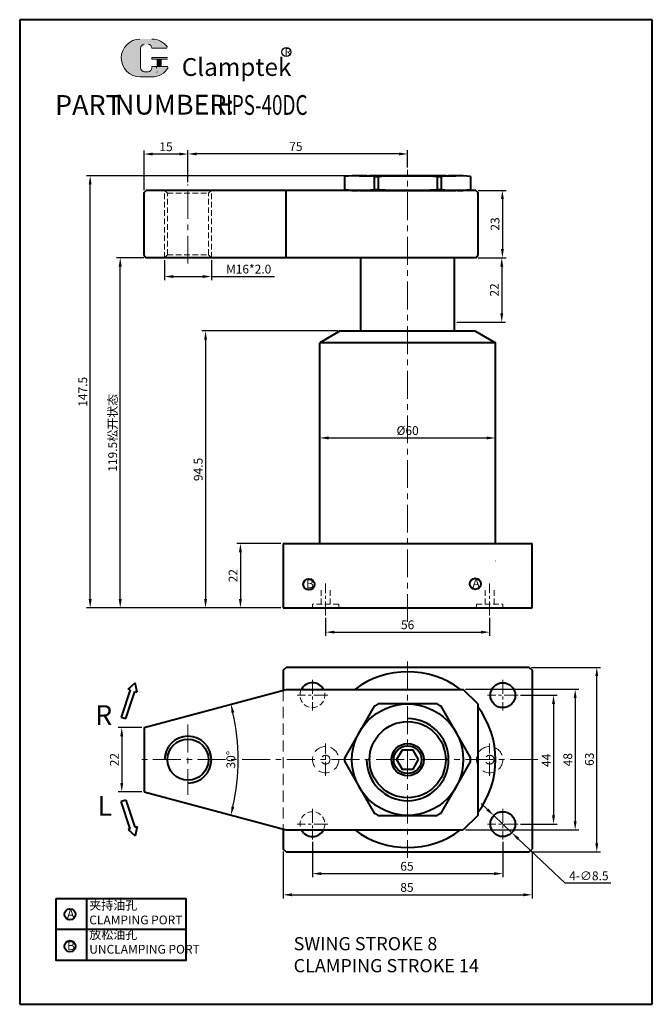
# Model space of a CAD drawing. Units: millimetres. Extents: x -1526 to -657, y -1682 to -867.
# Drawn here: x -1197 to -981, y -1682 to -1346 of the extents above; entities that cross this region are included whole.
import ezdxf

# ---------------------------------------------------------------- set-up
doc = ezdxf.new("R2010")
doc.units = ezdxf.units.MM
doc.header["$LTSCALE"] = 0.3
doc.linetypes.add('CENTER', pattern=[50.8, 31.75, -6.35, 6.35, -6.35])
doc.linetypes.add('DASHED', pattern=[19.05, 12.7, -6.35])
doc.layers.get('0').update_dxf_attribs({"lineweight": 40})
doc.layers.add('1L', color=7, linetype='Continuous')
doc.layers.add('7L', color=3, linetype='Continuous')
for name, color, linetype, lineweight in [('5L', 1, 'Continuous', 13), ('图层1', 7, 'Continuous', 40), ('图层3', 1, 'CENTER', 13), ('图层4', 2, 'DASHED', 13), ('外轮廓线', 255, 'Continuous', 40)]:
    doc.layers.add(name, color=color, linetype=linetype, lineweight=lineweight)
doc.styles.add('ROMANS', font='ROMANS', dxfattribs={"width": 0.7})
doc.dimstyles.new('ISO-25', dxfattribs={"dimtxt": 3, "dimasz": 3, "dimexe": 1.25, "dimexo": 0.8, "dimtad": 1, "dimtoh": 1, "dimdsep": 46, "dimtxsty": 'Standard', "dimcen": 0, "dimclrd": 1, "dimclre": 1, "dimclrt": 3, "dimadec": 0, "dimazin": 2, "dimtfac": 1, "dimtmove": 0, "dimatfit": 3, "dimfxl": 0, "dimarcsym": 0})
doc.dimstyles.new('ISO-25$2', dxfattribs={"dimtxt": 3, "dimasz": 3, "dimexe": 1.25, "dimexo": 0.8, "dimtad": 1, "dimtih": 1, "dimtoh": 1, "dimdsep": 46, "dimtxsty": 'Standard', "dimcen": 3, "dimadec": 0, "dimazin": 0, "dimtfac": 1, "dimtmove": 0, "dimatfit": 3, "dimfxl": 0, "dimarcsym": 0})

# ---------------------------------------------------------------- blocks, each defined once
blk = doc.blocks.new('*D41')
at = {"layer": 'Defpoints', "color": 0}
for p in [(-1106.12, -1574.96), (-1154.65, -1587.96), (-1122.79, -1605.34), (-1154.65, -1609.96), (-1106.12, -1622.96)]:
    blk.add_point(p, dxfattribs=at)
at = {"layer": '图层1', "color": 1, "lineweight": -2}
blk.add_arc((-1195.72, -1598.96), 73.21, 347.3522, 12.6478, dxfattribs=at)
at = {"layer": '图层1', "color": 1}
for points in [[(-1124.77, -1583.05), (-1123.8, -1582.81), (-1125, -1580.02)], [(-1123.8, -1615.11), (-1124.77, -1614.87), (-1125, -1617.91)]]:
    blk.add_solid(points, dxfattribs=at)
at = {"layer": '图层1', "color": 3, "insert": (-1124.63, -1598.96), "char_height": 3, "attachment_point": 5, "rotation": 90}
blk.add_mtext('30°', dxfattribs=at)
blk = doc.blocks.new('*D40')
at = {"layer": 'Defpoints', "color": 0}
for p in [(-1154.65, -1587.96), (-1162.26, -1609.96), (-1154.65, -1609.96)]:
    blk.add_point(p, dxfattribs=at)
at = {"layer": '图层1', "color": 1, "lineweight": -2}
for p, q in [((-1155.45, -1587.96), (-1163.51, -1587.96)), ((-1162.26, -1590.96), (-1162.26, -1606.96)), ((-1155.45, -1609.96), (-1163.51, -1609.96))]:
    blk.add_line(p, q, dxfattribs=at)
at = {"layer": '图层1', "color": 1}
for points in [[(-1162.76, -1590.96), (-1161.76, -1590.96), (-1162.26, -1587.96)], [(-1162.76, -1606.96), (-1161.76, -1606.96), (-1162.26, -1609.96)]]:
    blk.add_solid(points, dxfattribs=at)
at = {"layer": '图层1', "color": 3, "insert": (-1164.38, -1598.96), "char_height": 3, "attachment_point": 5, "rotation": 90}
blk.add_mtext('22', dxfattribs=at)
blk = doc.blocks.new('*D39')
at = {"layer": 'Defpoints', "color": 0}
for p in [(-1045.65, -1574.96), (-1045.65, -1622.96), (-1007.45, -1622.96)]:
    blk.add_point(p, dxfattribs=at)
at = {"layer": '图层1', "color": 1, "lineweight": -2}
for p, q in [((-1044.85, -1574.96), (-1006.2, -1574.96)), ((-1007.45, -1577.96), (-1007.45, -1619.96)), ((-1044.85, -1622.96), (-1006.2, -1622.96))]:
    blk.add_line(p, q, dxfattribs=at)
at = {"layer": '图层1', "color": 1}
for points in [[(-1007.95, -1577.96), (-1006.95, -1577.96), (-1007.45, -1574.96)], [(-1007.95, -1619.96), (-1006.95, -1619.96), (-1007.45, -1622.96)]]:
    blk.add_solid(points, dxfattribs=at)
at = {"layer": '图层1', "color": 3, "insert": (-1009.58, -1598.96), "char_height": 3, "attachment_point": 5, "rotation": 90}
blk.add_mtext('48', dxfattribs=at)
blk = doc.blocks.new('*D38')
at = {"layer": 'Defpoints', "color": 0}
for p in [(-1094.65, -1490.95), (-1034.65, -1489.18), (-1034.65, -1490.95)]:
    blk.add_point(p, dxfattribs=at)
at = {"layer": '图层1', "color": 1, "lineweight": -2}
for p, q in [((-1094.65, -1490.15), (-1094.65, -1487.93)), ((-1034.65, -1490.15), (-1034.65, -1487.93)), ((-1091.65, -1489.18), (-1037.65, -1489.18))]:
    blk.add_line(p, q, dxfattribs=at)
at = {"layer": '图层1', "color": 1}
for points in [[(-1091.65, -1488.68), (-1091.65, -1489.68), (-1094.65, -1489.18)], [(-1037.65, -1488.68), (-1037.65, -1489.68), (-1034.65, -1489.18)]]:
    blk.add_solid(points, dxfattribs=at)
at = {"layer": '图层1', "color": 3, "insert": (-1064.65, -1487.05), "char_height": 3, "attachment_point": 5}
blk.add_mtext('%%c60', dxfattribs=at)
blk = doc.blocks.new('*D36')
at = {"layer": 'Defpoints', "color": 0}
for p in [(-1107.15, -1525.18), (-1121.74, -1547.18), (-1107.15, -1547.18)]:
    blk.add_point(p, dxfattribs=at)
at = {"layer": '图层1', "color": 1, "lineweight": -2}
for p, q in [((-1107.95, -1525.18), (-1122.99, -1525.18)), ((-1121.74, -1528.18), (-1121.74, -1544.18)), ((-1107.95, -1547.18), (-1122.99, -1547.18))]:
    blk.add_line(p, q, dxfattribs=at)
at = {"layer": '图层1', "color": 1}
for points in [[(-1122.24, -1528.18), (-1121.24, -1528.18), (-1121.74, -1525.18)], [(-1122.24, -1544.18), (-1121.24, -1544.18), (-1121.74, -1547.18)]]:
    blk.add_solid(points, dxfattribs=at)
at = {"layer": '图层1', "color": 3, "insert": (-1123.86, -1536.18), "char_height": 3, "attachment_point": 5, "rotation": 90}
blk.add_mtext('22', dxfattribs=at)
blk = doc.blocks.new('*D35')
at = {"layer": 'Defpoints', "color": 0}
for p in [(-1087.65, -1452.68), (-1133.64, -1547.18), (-1107.15, -1547.18)]:
    blk.add_point(p, dxfattribs=at)
at = {"layer": '图层1', "color": 1, "lineweight": -2}
for p, q in [((-1088.45, -1452.68), (-1134.89, -1452.68)), ((-1133.64, -1455.68), (-1133.64, -1544.18)), ((-1107.95, -1547.18), (-1134.89, -1547.18))]:
    blk.add_line(p, q, dxfattribs=at)
at = {"layer": '图层1', "color": 1}
for points in [[(-1134.14, -1455.68), (-1133.14, -1455.68), (-1133.64, -1452.68)], [(-1134.14, -1544.18), (-1133.14, -1544.18), (-1133.64, -1547.18)]]:
    blk.add_solid(points, dxfattribs=at)
at = {"layer": '图层1', "color": 3, "insert": (-1135.76, -1499.93), "char_height": 3, "attachment_point": 5, "rotation": 90}
blk.add_mtext('94.5', dxfattribs=at)
blk = doc.blocks.new('*D34')
at = {"layer": 'Defpoints', "color": 0}
for p in [(-1041.4, -1404.68), (-1041.4, -1427.68), (-1032.29, -1427.68)]:
    blk.add_point(p, dxfattribs=at)
at = {"layer": '图层1', "color": 1, "lineweight": -2}
for p, q in [((-1040.6, -1404.68), (-1031.04, -1404.68)), ((-1032.29, -1407.68), (-1032.29, -1424.68)), ((-1040.6, -1427.68), (-1031.04, -1427.68))]:
    blk.add_line(p, q, dxfattribs=at)
at = {"layer": '图层1', "color": 1}
for points in [[(-1032.79, -1407.68), (-1031.79, -1407.68), (-1032.29, -1404.68)], [(-1032.79, -1424.68), (-1031.79, -1424.68), (-1032.29, -1427.68)]]:
    blk.add_solid(points, dxfattribs=at)
at = {"layer": '图层1', "color": 3, "insert": (-1034.42, -1416.18), "char_height": 3, "attachment_point": 5, "rotation": 90}
blk.add_mtext('23', dxfattribs=at)
blk = doc.blocks.new('*D33')
at = {"layer": 'Defpoints', "color": 0}
for p in [(-1035.24, -1618.04), (-1029.07, -1623.89)]:
    blk.add_point(p, dxfattribs=at)
at = {"layer": '图层1', "color": 1, "lineweight": -2}
for p, q in [((-1037.41, -1615.97), (-1039.59, -1613.91)), ((-1035.24, -1618.04), (-1029.07, -1623.89)), ((-1010.9, -1641.12), (-1026.89, -1625.95)), ((-995.28, -1641.12), (-1010.9, -1641.12))]:
    blk.add_line(p, q, dxfattribs=at)
at = {"layer": '图层1', "color": 1}
for points in [[(-1037.07, -1615.61), (-1037.76, -1616.34), (-1035.24, -1618.04)], [(-1026.55, -1625.59), (-1027.24, -1626.32), (-1029.07, -1623.89)]]:
    blk.add_solid(points, dxfattribs=at)
at = {"layer": '图层1', "color": 3, "insert": (-1002.78, -1639), "char_height": 3, "attachment_point": 5}
blk.add_mtext('4-∅8.5', dxfattribs=at)
blk = doc.blocks.new('*D32')
at = {"layer": 'Defpoints', "color": 0}
for p in [(-1147.65, -1427.68), (-1131.65, -1427.68), (-1131.65, -1434.09)]:
    blk.add_point(p, dxfattribs=at)
at = {"layer": '图层1', "color": 1, "lineweight": -2}
for p, q in [((-1147.65, -1428.48), (-1147.65, -1435.34)), ((-1131.65, -1428.48), (-1131.65, -1435.34)), ((-1144.65, -1434.09), (-1134.65, -1434.09)), ((-1131.65, -1434.09), (-1110.05, -1434.09))]:
    blk.add_line(p, q, dxfattribs=at)
at = {"layer": '图层1', "color": 1}
for points in [[(-1144.65, -1433.59), (-1144.65, -1434.59), (-1147.65, -1434.09)], [(-1134.65, -1433.59), (-1134.65, -1434.59), (-1131.65, -1434.09)]]:
    blk.add_solid(points, dxfattribs=at)
at = {"layer": '图层1', "color": 3, "insert": (-1118.93, -1431.96), "char_height": 3, "attachment_point": 5}
blk.add_mtext('M16*2.0', dxfattribs=at)
blk = doc.blocks.new('*D31')
at = {"layer": 'Defpoints', "color": 0}
for p in [(-1154.65, -1392.3), (-1139.65, -1402.68), (-1154.65, -1405.43)]:
    blk.add_point(p, dxfattribs=at)
at = {"layer": '图层1', "color": 1, "lineweight": -2}
for p, q in [((-1154.65, -1404.63), (-1154.65, -1391.05)), ((-1142.65, -1392.3), (-1151.65, -1392.3)), ((-1139.65, -1401.88), (-1139.65, -1391.05))]:
    blk.add_line(p, q, dxfattribs=at)
at = {"layer": '图层1', "color": 1}
for points in [[(-1151.65, -1391.8), (-1151.65, -1392.8), (-1154.65, -1392.3)], [(-1142.65, -1391.8), (-1142.65, -1392.8), (-1139.65, -1392.3)]]:
    blk.add_solid(points, dxfattribs=at)
at = {"layer": '图层1', "color": 3, "insert": (-1147.15, -1390.18), "char_height": 3, "attachment_point": 5}
blk.add_mtext('15', dxfattribs=at)
blk = doc.blocks.new('*D30')
at = {"layer": 'Defpoints', "color": 0}
for p in [(-1139.65, -1392.26), (-1064.65, -1397.68), (-1139.65, -1402.68)]:
    blk.add_point(p, dxfattribs=at)
at = {"layer": '图层1', "color": 1, "lineweight": -2}
for p, q in [((-1139.65, -1401.88), (-1139.65, -1391.01)), ((-1064.65, -1396.88), (-1064.65, -1391.01)), ((-1067.65, -1392.26), (-1136.65, -1392.26))]:
    blk.add_line(p, q, dxfattribs=at)
at = {"layer": '图层1', "color": 1}
for points in [[(-1136.65, -1391.76), (-1136.65, -1392.76), (-1139.65, -1392.26)], [(-1067.65, -1391.76), (-1067.65, -1392.76), (-1064.65, -1392.26)]]:
    blk.add_solid(points, dxfattribs=at)
at = {"layer": '图层1', "color": 3, "insert": (-1102.81, -1390.14), "char_height": 3, "attachment_point": 5}
blk.add_mtext('75', dxfattribs=at)
blk = doc.blocks.new('*D29')
at = {"layer": 'Defpoints', "color": 0}
for p in [(-1173.04, -1399.68), (-1081.11, -1399.68), (-1107.15, -1547.18)]:
    blk.add_point(p, dxfattribs=at)
at = {"layer": '图层1', "color": 1, "lineweight": -2}
for p, q in [((-1081.91, -1399.68), (-1174.29, -1399.68)), ((-1173.04, -1544.18), (-1173.04, -1402.68)), ((-1107.95, -1547.18), (-1174.29, -1547.18))]:
    blk.add_line(p, q, dxfattribs=at)
at = {"layer": '图层1', "color": 1}
for points in [[(-1173.54, -1402.68), (-1172.54, -1402.68), (-1173.04, -1399.68)], [(-1173.54, -1544.18), (-1172.54, -1544.18), (-1173.04, -1547.18)]]:
    blk.add_solid(points, dxfattribs=at)
at = {"layer": '图层1', "color": 3, "insert": (-1175.17, -1473.43), "char_height": 3, "attachment_point": 5, "rotation": 90}
blk.add_mtext('147.5', dxfattribs=at)
blk = doc.blocks.new('*D28')
at = {"layer": 'Defpoints', "color": 0}
for p in [(-1162.78, -1427.68), (-1153.9, -1427.68), (-1107.15, -1547.18)]:
    blk.add_point(p, dxfattribs=at)
at = {"layer": '图层1', "color": 1, "lineweight": -2}
for p, q in [((-1154.7, -1427.68), (-1164.03, -1427.68)), ((-1162.78, -1544.18), (-1162.78, -1430.68)), ((-1107.95, -1547.18), (-1164.03, -1547.18))]:
    blk.add_line(p, q, dxfattribs=at)
at = {"layer": '图层1', "color": 1}
for points in [[(-1163.28, -1430.68), (-1162.28, -1430.68), (-1162.78, -1427.68)], [(-1163.28, -1544.18), (-1162.28, -1544.18), (-1162.78, -1547.18)]]:
    blk.add_solid(points, dxfattribs=at)
at = {"layer": '图层1', "color": 3, "insert": (-1165.37, -1487.43), "char_height": 3, "attachment_point": 5, "rotation": 90}
blk.add_mtext('119.5{\\fSimSun|b0|i0|c134|p54;松开状态}', dxfattribs=at)
blk = doc.blocks.new('*D27')
at = {"layer": 'Defpoints', "color": 0}
for p in [(-1041.4, -1427.68), (-1048.65, -1449.68), (-1032.51, -1449.68)]:
    blk.add_point(p, dxfattribs=at)
at = {"layer": '图层1', "color": 1, "lineweight": -2}
for p, q in [((-1040.6, -1427.68), (-1031.26, -1427.68)), ((-1032.51, -1430.68), (-1032.51, -1446.68)), ((-1047.85, -1449.68), (-1031.26, -1449.68))]:
    blk.add_line(p, q, dxfattribs=at)
at = {"layer": '图层1', "color": 1}
for points in [[(-1033.01, -1430.68), (-1032.01, -1430.68), (-1032.51, -1427.68)], [(-1033.01, -1446.68), (-1032.01, -1446.68), (-1032.51, -1449.68)]]:
    blk.add_solid(points, dxfattribs=at)
at = {"layer": '图层1', "color": 3, "insert": (-1034.64, -1438.68), "char_height": 3, "attachment_point": 5, "rotation": 90}
blk.add_mtext('22', dxfattribs=at)
blk = doc.blocks.new('*D26')
at = {"layer": 'Defpoints', "color": 0}
for p in [(-1026.9, -1576.96), (-1026.9, -1620.96), (-1014.83, -1620.96)]:
    blk.add_point(p, dxfattribs=at)
at = {"layer": '图层1', "color": 1, "lineweight": -2}
for p, q in [((-1026.1, -1576.96), (-1013.58, -1576.96)), ((-1014.83, -1579.96), (-1014.83, -1617.96)), ((-1026.1, -1620.96), (-1013.58, -1620.96))]:
    blk.add_line(p, q, dxfattribs=at)
at = {"layer": '图层1', "color": 1}
for points in [[(-1015.33, -1579.96), (-1014.33, -1579.96), (-1014.83, -1576.96)], [(-1015.33, -1617.96), (-1014.33, -1617.96), (-1014.83, -1620.96)]]:
    blk.add_solid(points, dxfattribs=at)
at = {"layer": '图层1', "color": 3, "insert": (-1016.95, -1599.18), "char_height": 3, "attachment_point": 5, "rotation": 90}
blk.add_mtext('44', dxfattribs=at)
blk = doc.blocks.new('*D23')
at = {"layer": 'Defpoints', "color": 0}
for p in [(-1023.15, -1567.46), (-1000.07, -1567.46), (-1023.15, -1630.46)]:
    blk.add_point(p, dxfattribs=at)
at = {"layer": '图层1', "color": 1, "lineweight": -2}
for p, q in [((-1022.35, -1567.46), (-998.82, -1567.46)), ((-1000.07, -1627.46), (-1000.07, -1570.46)), ((-1022.35, -1630.46), (-998.82, -1630.46))]:
    blk.add_line(p, q, dxfattribs=at)
at = {"layer": '图层1', "color": 1}
for points in [[(-1000.57, -1570.46), (-999.57, -1570.46), (-1000.07, -1567.46)], [(-1000.57, -1627.46), (-999.57, -1627.46), (-1000.07, -1630.46)]]:
    blk.add_solid(points, dxfattribs=at)
at = {"layer": '图层1', "color": 3, "insert": (-1002.19, -1598.84), "char_height": 3, "attachment_point": 5, "rotation": 90}
blk.add_mtext('63', dxfattribs=at)
blk = doc.blocks.new('*D25')
at = {"layer": 'Defpoints', "color": 0}
for p in [(-1097.15, -1626.21), (-1032.15, -1626.21), (-1032.15, -1637.86)]:
    blk.add_point(p, dxfattribs=at)
at = {"layer": '图层1', "color": 1, "lineweight": -2}
for p, q in [((-1097.15, -1627.01), (-1097.15, -1639.11)), ((-1032.15, -1627.01), (-1032.15, -1639.11)), ((-1094.15, -1637.86), (-1035.15, -1637.86))]:
    blk.add_line(p, q, dxfattribs=at)
at = {"layer": '图层1', "color": 1}
for points in [[(-1094.15, -1637.36), (-1094.15, -1638.36), (-1097.15, -1637.86)], [(-1035.15, -1637.36), (-1035.15, -1638.36), (-1032.15, -1637.86)]]:
    blk.add_solid(points, dxfattribs=at)
at = {"layer": '图层1', "color": 3, "insert": (-1064.87, -1635.74), "char_height": 3, "attachment_point": 5}
blk.add_mtext('65', dxfattribs=at)
blk = doc.blocks.new('*D24')
at = {"layer": 'Defpoints', "color": 0}
for p in [(-1107.15, -1629.46), (-1022.15, -1629.46), (-1022.15, -1645.08)]:
    blk.add_point(p, dxfattribs=at)
at = {"layer": '图层1', "color": 1, "lineweight": -2}
for p, q in [((-1107.15, -1630.26), (-1107.15, -1646.33)), ((-1022.15, -1630.26), (-1022.15, -1646.33)), ((-1104.15, -1645.08), (-1025.15, -1645.08))]:
    blk.add_line(p, q, dxfattribs=at)
at = {"layer": '图层1', "color": 1}
for points in [[(-1104.15, -1644.58), (-1104.15, -1645.58), (-1107.15, -1645.08)], [(-1025.15, -1644.58), (-1025.15, -1645.58), (-1022.15, -1645.08)]]:
    blk.add_solid(points, dxfattribs=at)
at = {"layer": '图层1', "color": 3, "insert": (-1064.88, -1642.95), "char_height": 3, "attachment_point": 5}
blk.add_mtext('85', dxfattribs=at)
blk = doc.blocks.new('*D42')
at = {"layer": 'Defpoints', "color": 0}
for p in [(-1092.65, -1549.77), (-1036.65, -1549.77), (-1036.65, -1555.45)]:
    blk.add_point(p, dxfattribs=at)
at = {"layer": '图层1', "color": 1, "lineweight": -2}
for p, q in [((-1092.65, -1550.57), (-1092.65, -1556.7)), ((-1036.65, -1550.57), (-1036.65, -1556.7)), ((-1089.65, -1555.45), (-1039.65, -1555.45))]:
    blk.add_line(p, q, dxfattribs=at)
at = {"layer": '图层1', "color": 1}
for points in [[(-1089.65, -1554.95), (-1089.65, -1555.95), (-1092.65, -1555.45)], [(-1039.65, -1554.95), (-1039.65, -1555.95), (-1036.65, -1555.45)]]:
    blk.add_solid(points, dxfattribs=at)
at = {"layer": '图层1', "color": 3, "insert": (-1064.65, -1553.33), "char_height": 3, "attachment_point": 5}
blk.add_mtext('56', dxfattribs=at)

msp = doc.modelspace()

# ---------------------------------------------------------------- hatches: boundary and pattern name
at = {"layer": '5L', "linetype": 'Continuous', "ltscale": 0.5}
h = msp.add_hatch(color=256, dxfattribs=at)
edge = h.paths.add_edge_path()
edge.add_arc((-1154.478, -1356.182), 1.335, 90, 180, ccw=False)
edge.add_line((-1154.478, -1354.847), (-1153.277, -1354.847))
edge.add_arc((-1153.277, -1356.182), 1.335, 0, 90, ccw=False)
edge.add_line((-1151.942, -1356.182), (-1146.832, -1356.182))
edge.add_arc((-1146.832, -1355.959), 0.223, 270, 394.84419)
edge.add_arc((-1151.945, -1359.519), 6.453, 34.84419, 90.7201)
edge.add_line((-1152.026, -1353.066), (-1156.04, -1353.066))
edge.add_arc((-1155.959, -1359.519), 6.453, 90.7201, 270)
edge.add_line((-1155.959, -1365.972), (-1152.239, -1365.972))
edge.add_ellipse((-1152.239, -1359.519), major_axis=(16.912, 0), ratio=0.3815789, start_angle=270, end_angle=270.7201)
edge.add_arc((-1151.945, -1359.519), 6.453, 269.2799, 330.00001)
edge.add_arc((-1146.549, -1362.634), 0.223, 330.00016, 450)
edge.add_line((-1146.549, -1362.412), (-1151.942, -1362.412))
edge.add_line((-1151.942, -1362.412), (-1151.942, -1362.857))
edge.add_arc((-1153.277, -1362.857), 1.335, -90, 0, ccw=False)
edge.add_line((-1153.277, -1364.192), (-1154.478, -1364.192))
edge.add_arc((-1154.478, -1362.857), 1.335, 180, 270, ccw=False)
edge.add_line((-1155.813, -1362.857), (-1155.813, -1356.182))
at = {"layer": '5L', "ltscale": 0.5}
for points in [[(-1146.609, -1359.297), (-1151.942, -1359.297), (-1151.942, -1359.964), (-1146.609, -1359.964)], [(-1146.609, -1359.297), (-1151.942, -1359.297), (-1151.942, -1359.964), (-1146.609, -1359.964)], [(-1148.786, -1359.964), (-1150.121, -1359.964), (-1150.121, -1362.412), (-1148.786, -1362.412)], [(-1148.786, -1359.964), (-1150.121, -1359.964), (-1150.121, -1362.412), (-1148.786, -1362.412)]]:
    msp.add_hatch(color=256, dxfattribs=at).paths.add_polyline_path(points)

# ---------------------------------------------------------------- linework, layer by layer
for p, q in [((-1081.108, -1399.682), (-1048.199, -1399.682)), ((-1083.653, -1404.682), (-1081.553, -1404.682)), ((-1081.108, -1404.682), (-1048.199, -1404.682)), ((-1047.753, -1404.682), (-1045.653, -1404.682))]:
    msp.add_line(p, q)
at = {"color": 6}
for p, q in [((-1159.34, -1575.129), (-1162.408, -1584.445)), ((-1160.833, -1584.964), (-1157.766, -1575.648)), ((-1160.094, -1574.881), (-1157.674, -1572.72)), ((-1159.34, -1575.129), (-1160.094, -1574.881)), ((-1157.766, -1575.648), (-1157.012, -1575.896)), ((-1157.012, -1575.896), (-1157.674, -1572.72)), ((-1162.408, -1584.445), (-1160.833, -1584.964)), ((-1160.833, -1612.731), (-1162.408, -1613.249)), ((-1160.833, -1612.731), (-1157.766, -1622.046)), ((-1159.34, -1622.565), (-1162.408, -1613.249)), ((-1159.34, -1622.565), (-1160.094, -1622.813)), ((-1160.094, -1622.813), (-1157.674, -1624.974)), ((-1157.766, -1622.046), (-1157.012, -1621.798)), ((-1157.012, -1621.798), (-1157.674, -1624.974))]:
    msp.add_line(p, q, dxfattribs=at)
at = {"layer": '5L', "ltscale": 0.5}
for p, q in [((-1155.813, -1356.182), (-1155.813, -1362.857)), ((-1155.813, -1356.182), (-1155.813, -1362.857)), ((-1146.832, -1356.182), (-1151.942, -1356.182)), ((-1146.832, -1356.182), (-1151.942, -1356.182)), ((-1151.942, -1359.297), (-1146.609, -1359.297)), ((-1151.942, -1359.297), (-1146.609, -1359.297)), ((-1146.609, -1359.964), (-1151.942, -1359.964)), ((-1146.609, -1359.964), (-1151.942, -1359.964)), ((-1150.121, -1359.964), (-1150.121, -1362.412)), ((-1150.121, -1359.964), (-1150.121, -1362.412)), ((-1148.786, -1359.964), (-1148.786, -1362.412)), ((-1148.786, -1359.964), (-1148.786, -1362.412)), ((-1153.588, -1364.192), (-1154.478, -1364.192)), ((-1153.588, -1364.192), (-1154.478, -1364.192))]:
    msp.add_line(p, q, dxfattribs=at)
at = {"layer": '5L', "lineweight": 0, "ltscale": 0.5}
for p, q in [((-1155.813, -1362.857), (-1155.813, -1356.182)), ((-1155.813, -1362.857), (-1155.813, -1356.182)), ((-1151.942, -1356.182), (-1146.832, -1356.182)), ((-1151.942, -1356.182), (-1146.832, -1356.182)), ((-1151.942, -1356.182), (-1146.832, -1356.182)), ((-1151.942, -1356.182), (-1146.832, -1356.182)), ((-1151.942, -1359.297), (-1151.942, -1359.964)), ((-1151.942, -1359.297), (-1151.942, -1359.964)), ((-1148.786, -1359.964), (-1150.121, -1359.964)), ((-1150.121, -1359.964), (-1150.121, -1362.412)), ((-1150.121, -1359.964), (-1150.121, -1362.412)), ((-1148.786, -1359.964), (-1150.121, -1359.964)), ((-1148.786, -1362.412), (-1148.786, -1359.964)), ((-1148.786, -1362.412), (-1148.786, -1359.964)), ((-1153.277, -1364.192), (-1154.478, -1364.192)), ((-1153.277, -1364.192), (-1154.478, -1364.192)), ((-1153.277, -1364.192), (-1154.478, -1364.192)), ((-1153.277, -1364.192), (-1154.478, -1364.192))]:
    msp.add_line(p, q, dxfattribs=at)
at = {"layer": '5L', "color": 1, "ltscale": 0.5}
for p, q in [((-1146.549, -1362.412), (-1151.942, -1362.412)), ((-1146.549, -1362.412), (-1151.942, -1362.412)), ((-1150.354, -1362.634), (-1150.354, -1362.968)), ((-1150.354, -1362.634), (-1150.354, -1362.968))]:
    msp.add_line(p, q, dxfattribs=at)
at = {"layer": '5L', "color": 1, "lineweight": 0, "ltscale": 0.5}
for p, q in [((-1146.549, -1362.412), (-1151.942, -1362.412)), ((-1146.549, -1362.412), (-1151.942, -1362.412)), ((-1146.549, -1362.412), (-1151.942, -1362.412)), ((-1146.549, -1362.412), (-1151.942, -1362.412)), ((-1151.942, -1362.412), (-1151.942, -1362.857)), ((-1151.942, -1362.412), (-1151.942, -1362.857)), ((-1151.942, -1362.412), (-1151.942, -1362.857)), ((-1151.942, -1362.412), (-1151.942, -1362.857)), ((-1150.121, -1362.412), (-1148.786, -1362.412)), ((-1150.121, -1362.412), (-1148.786, -1362.412))]:
    msp.add_line(p, q, dxfattribs=at)
at = {"layer": '5L', "ltscale": 0.2}
msp.add_line((-1155.959, -1365.972), (-1151.945, -1365.972), dxfattribs=at)
at = {"layer": '5L', "ltscale": 0.5}
for centre, radius, start, end in [((-1155.959, -1359.519), 6.453, 90.7201, 270), ((-1155.959, -1359.519), 6.453, 90.7201, 270), ((-1151.945, -1359.519), 6.453, 34.84419, 90.7201), ((-1154.478, -1356.182), 1.335, 90, 180), ((-1154.478, -1356.182), 1.335, 90, 180), ((-1154.478, -1362.857), 1.335, 180, 270), ((-1154.478, -1362.857), 1.335, 180, 270)]:
    msp.add_arc(centre, radius, start, end, dxfattribs=at)
at = {"layer": '5L', "lineweight": 0, "ltscale": 0.5}
for centre, radius, start, end in [((-1155.959, -1359.519), 6.453, 90.7201, 270), ((-1155.959, -1359.519), 6.453, 90.7201, 270), ((-1155.959, -1359.519), 6.453, 90.7201, 270), ((-1155.959, -1359.519), 6.453, 90.7201, 270), ((-1154.478, -1356.182), 1.335, 90, 180), ((-1154.478, -1356.182), 1.335, 90, 180), ((-1153.277, -1356.182), 1.335, 0, 90), ((-1153.277, -1356.182), 1.335, 360, 90), ((-1153.277, -1356.182), 1.335, 360, 90), ((-1153.277, -1356.182), 1.335, 0, 90), ((-1154.478, -1362.857), 1.335, 180, 270), ((-1154.478, -1362.857), 1.335, 180, 270), ((-1153.277, -1362.857), 1.335, 270, 0), ((-1153.277, -1362.857), 1.335, 270, 0), ((-1153.277, -1362.857), 1.335, 270, 0), ((-1153.277, -1362.857), 1.335, 270, 0)]:
    msp.add_arc(centre, radius, start, end, dxfattribs=at)
at = {"layer": '5L', "color": 1, "ltscale": 0.5}
for centre, radius, start, end in [((-1151.945, -1359.519), 6.453, 269.2799, 330), ((-1151.945, -1359.519), 6.453, 269.2799, 330), ((-1150.324, -1364.303), 0.111, 330, 90), ((-1150.324, -1364.303), 0.111, 330, 90)]:
    msp.add_arc(centre, radius, start, end, dxfattribs=at)
at = {"layer": '5L', "color": 1, "lineweight": 0, "ltscale": 0.5}
for centre, radius, start, end in [((-1151.945, -1359.519), 6.453, 269.2799, 330.00001), ((-1151.945, -1359.519), 6.453, 269.2799, 330.00001), ((-1150.324, -1364.303), 0.111, 330.00016, 90), ((-1150.324, -1364.303), 0.111, 330.00016, 90), ((-1150.324, -1364.303), 0.111, 330.00016, 90), ((-1150.324, -1364.303), 0.111, 330.00016, 90)]:
    msp.add_arc(centre, radius, start, end, dxfattribs=at)
at = {"layer": '7L', "color": 1}
msp.add_circle((-1106.084, -1357.492), 1.554, dxfattribs=at)
at = {"layer": '图层1'}
for p, q in [((-1197.107, -1346.449), (-1197.107, -1682.449)), ((-981.107, -1346.449), (-1197.107, -1346.449)), ((-981.107, -1682.449), (-981.107, -1346.449)), ((-1086.153, -1399.979), (-1086.153, -1404.682)), ((-1076.077, -1399.977), (-1076.077, -1404.387)), ((-1076.077, -1399.977), (-1074.716, -1399.978)), ((-1075.623, -1399.682), (-1075.623, -1399.682)), ((-1074.716, -1399.978), (-1074.716, -1404.387)), ((-1054.591, -1399.978), (-1053.23, -1399.977)), ((-1054.591, -1399.978), (-1054.591, -1404.387)), ((-1053.23, -1399.977), (-1053.23, -1404.387)), ((-1043.153, -1399.979), (-1043.153, -1404.385)), ((-1076.077, -1404.387), (-1074.716, -1404.387)), ((-1054.591, -1404.387), (-1053.23, -1404.387)), ((-1106.123, -1427.682), (-1106.123, -1404.682)), ((-1076.077, -1404.682), (-1076.077, -1404.682)), ((-1074.716, -1404.682), (-1074.716, -1404.682)), ((-1054.591, -1404.682), (-1054.591, -1404.682)), ((-1053.23, -1404.682), (-1053.23, -1404.682)), ((-1087.653, -1452.682), (-1094.653, -1456.724)), ((-1087.653, -1452.682), (-1041.653, -1452.682)), ((-1041.653, -1452.682), (-1034.653, -1456.724)), ((-1034.653, -1456.724), (-1094.653, -1456.724)), ((-1094.653, -1525.182), (-1094.653, -1456.724)), ((-1034.653, -1525.182), (-1034.653, -1456.724)), ((-1107.153, -1525.182), (-1022.153, -1525.182)), ((-1107.153, -1525.182), (-1107.153, -1547.182)), ((-1022.153, -1547.182), (-1022.153, -1525.182)), ((-1107.153, -1526.932), (-1107.153, -1545.432)), ((-1107.153, -1547.182), (-1022.153, -1547.182)), ((-1107.153, -1568.464), (-1106.153, -1567.464)), ((-1107.153, -1568.464), (-1107.153, -1575.24)), ((-1023.153, -1567.464), (-1106.153, -1567.464)), ((-1023.153, -1567.464), (-1022.153, -1568.464)), ((-1022.153, -1568.464), (-1022.153, -1629.464)), ((-1107.153, -1622.688), (-1107.153, -1629.464)), ((-1106.153, -1630.464), (-1107.153, -1629.464)), ((-1023.153, -1630.464), (-1022.153, -1629.464)), ((-1106.153, -1630.464), (-1023.153, -1630.464)), ((-1197.107, -1682.449), (-981.107, -1682.449))]:
    msp.add_line(p, q, dxfattribs=at)
at = {"layer": '图层1', "color": 6}
for p, q in [((-1174.331, -1646.35), (-1174.331, -1667.512)), ((-1140.362, -1656.931), (-1184.641, -1656.931))]:
    msp.add_line(p, q, dxfattribs=at)
at = {"layer": '图层1'}
for points in [[(-1076.078, -1580.75), (-1086.139, -1598.177)], [(-1054.592, -1579.963), (-1074.715, -1579.963)], [(-1043.168, -1598.177), (-1053.229, -1580.75)], [(-1086.139, -1599.751), (-1076.078, -1617.177)], [(-1053.229, -1617.177), (-1043.168, -1599.751)], [(-1074.715, -1617.964), (-1054.592, -1617.964)]]:
    msp.add_lwpolyline(points, dxfattribs=at)
for points in [[(-1053.683, -1579.963), (-1053.683, -1579.963)], [(-1060.903, -1598.964), (-1062.778, -1595.716), (-1066.528, -1595.716), (-1068.403, -1598.964), (-1066.528, -1602.211), (-1062.778, -1602.211)], [(-1053.683, -1617.964), (-1053.683, -1617.964)]]:
    msp.add_lwpolyline(points, close=True, dxfattribs=at)
at = {"layer": '图层1', "color": 6}
msp.add_lwpolyline([(-1184.641, -1646.35), (-1140.36, -1646.35), (-1140.363, -1667.512), (-1184.641, -1667.512)], close=True, dxfattribs=at)
for centre in [(-1098.359, -1539.15), (-1041.535, -1538.959), (-1179.943, -1651.743), (-1179.943, -1662.628)]:
    msp.add_circle(centre, 1.907, dxfattribs=at)
at = {"layer": '图层1'}
for centre, radius in [((-1032.153, -1576.964), 4.25), ((-1064.653, -1598.964), 19.001), ((-1064.653, -1598.964), 13), ((-1064.653, -1598.964), 5.5), ((-1064.653, -1598.964), 4.75), ((-1032.153, -1620.964), 4.25)]:
    msp.add_circle(centre, radius, dxfattribs=at)
for centre, radius, start, end in [((-1081.108, -1442.682), 43, 83.28062, 96.73819), ((-1064.653, -1571.319), 171.636, 86.63907, 93.36093), ((-1048.199, -1442.682), 43, 83.26181, 96.71938), ((-1081.108, -1361.682), 43, 263.26181, 276.71938), ((-1064.653, -1233.046), 171.636, 266.63907, 273.36093), ((-1048.199, -1361.682), 43, 263.28062, 276.73819), ((-1064.653, -1598.964), 30, 53.1301, 126.8699), ((-1097.153, -1576.964), 4.25, 28.07249, 151.92751), ((-1064.653, -1598.964), 21.5, 117.90207, 122.09793), ((-1064.653, -1598.964), 21.5, 57.90207, 62.09793), ((-1064.653, -1598.964), 30, 323.1301, 36.8699), ((-1064.653, -1598.964), 21.5, 177.90207, 182.09793), ((-1064.653, -1598.964), 21.5, 357.90207, 2.09793), ((-1064.653, -1598.964), 21.5, 237.90207, 242.09793), ((-1064.653, -1598.964), 21.5, 297.90207, 302.09793), ((-1097.153, -1620.964), 4.25, 208.07249, 331.92751), ((-1064.653, -1598.964), 30, 233.1301, 306.8699)]:
    msp.add_arc(centre, radius, start, end, dxfattribs=at)
at = {"layer": '图层1', "color": 6}
for centre, radius, start, end in [((-1064.653, -1598.964), 14, 180, 90), ((-1139.653, -1598.964), 8, 270, 180)]:
    msp.add_arc(centre, radius, start, end, dxfattribs=at)
at = {"layer": '图层3'}
for p, q in [((-1064.653, -1551.975), (-1064.653, -1397.682)), ((-1139.653, -1429.682), (-1139.653, -1402.682)), ((-1034.653, -1531.182), (-1034.653, -1531.144)), ((-1064.653, -1565.464), (-1064.653, -1632.464)), ((-1139.653, -1586.964), (-1139.653, -1610.964)), ((-1020.153, -1598.964), (-1156.653, -1598.964))]:
    msp.add_line(p, q, dxfattribs=at)
at = {"layer": '图层3', "ltscale": 0.5}
for p, q in [((-1092.653, -1549.775), (-1092.653, -1538.846)), ((-1036.653, -1549.775), (-1036.653, -1538.846)), ((-1097.153, -1571.714), (-1097.153, -1582.214)), ((-1032.153, -1571.714), (-1032.153, -1582.214)), ((-1091.903, -1576.964), (-1102.403, -1576.964)), ((-1026.903, -1576.964), (-1037.403, -1576.964)), ((-1092.653, -1604.428), (-1092.653, -1593.5)), ((-1036.653, -1604.428), (-1036.653, -1593.5)), ((-1097.153, -1615.714), (-1097.153, -1626.214)), ((-1032.153, -1615.714), (-1032.153, -1626.214)), ((-1091.903, -1620.964), (-1102.403, -1620.964)), ((-1026.903, -1620.964), (-1037.403, -1620.964))]:
    msp.add_line(p, q, dxfattribs=at)
at = {"layer": '图层4', "ltscale": 0.5}
for p, q in [((-1147.653, -1404.682), (-1146.653, -1405.682)), ((-1147.653, -1427.682), (-1147.653, -1404.682)), ((-1146.653, -1405.682), (-1132.653, -1405.682)), ((-1146.653, -1426.682), (-1146.653, -1405.682)), ((-1132.653, -1405.682), (-1131.653, -1404.682)), ((-1132.653, -1426.682), (-1132.653, -1405.682)), ((-1131.653, -1427.682), (-1131.653, -1404.682)), ((-1146.653, -1426.682), (-1132.653, -1426.682)), ((-1094.153, -1545.882), (-1094.153, -1540.649)), ((-1091.153, -1545.882), (-1091.153, -1540.649)), ((-1038.153, -1545.882), (-1038.153, -1540.649)), ((-1035.153, -1545.882), (-1035.153, -1540.649)), ((-1088.153, -1545.882), (-1097.153, -1545.882)), ((-1097.153, -1547.182), (-1097.153, -1545.882)), ((-1088.153, -1547.182), (-1088.153, -1545.882)), ((-1041.153, -1547.182), (-1041.153, -1545.882)), ((-1041.153, -1545.882), (-1032.153, -1545.882)), ((-1032.153, -1547.182), (-1032.153, -1545.882))]:
    msp.add_line(p, q, dxfattribs=at)
at = {"layer": '图层4'}
for p, q in [((-1147.653, -1427.682), (-1146.653, -1426.682)), ((-1132.653, -1426.682), (-1131.653, -1427.682)), ((-1107.153, -1575.24), (-1107.153, -1622.688))]:
    msp.add_line(p, q, dxfattribs=at)
for centre, radius in [((-1092.653, -1598.964), 4.5), ((-1036.653, -1598.964), 4.5), ((-1092.653, -1598.964), 1.5), ((-1036.653, -1598.964), 1.5)]:
    msp.add_circle(centre, radius, dxfattribs=at)
at = {"layer": '图层4', "ltscale": 0.5}
for centre, start, end in [((-1097.153, -1576.964), 151.92751, 28.07249), ((-1097.153, -1620.964), 331.92751, 208.07249)]:
    msp.add_arc(centre, 4.25, start, end, dxfattribs=at)
at = {"layer": '外轮廓线'}
for p, q in [((-1051.653, -1399.682), (-1077.653, -1399.682)), ((-1154.653, -1405.432), (-1153.903, -1404.682)), ((-1154.653, -1426.932), (-1154.653, -1405.432)), ((-1041.403, -1404.682), (-1153.903, -1404.682)), ((-1051.653, -1404.682), (-1077.653, -1404.682)), ((-1041.403, -1404.682), (-1040.653, -1405.432)), ((-1040.653, -1405.432), (-1040.653, -1426.932)), ((-1154.653, -1426.932), (-1153.903, -1427.682)), ((-1041.403, -1427.682), (-1153.903, -1427.682)), ((-1080.653, -1452.682), (-1080.653, -1427.682)), ((-1048.653, -1452.682), (-1048.653, -1427.682)), ((-1041.403, -1427.682), (-1040.653, -1426.932)), ((-1154.653, -1587.964), (-1106.123, -1574.964)), ((-1106.123, -1574.964), (-1045.653, -1574.964)), ((-1040.653, -1579.964), (-1045.653, -1574.964)), ((-1040.653, -1579.964), (-1040.653, -1617.964)), ((-1154.653, -1587.964), (-1154.653, -1609.964)), ((-1154.653, -1609.964), (-1106.123, -1622.964)), ((-1040.653, -1617.964), (-1045.653, -1622.964)), ((-1106.123, -1622.964), (-1045.653, -1622.964))]:
    msp.add_line(p, q, dxfattribs=at)
msp.add_circle((-1139.653, -1598.964), 7, dxfattribs=at)

# ---------------------------------------------------------------- texts
at = {"char_height": 6.75, "attachment_point": 1, "style": 'ROMANS'}
for s, insert, width in [('PART', (-1185.05, -1372.175), 20.4795), ('NUMBER:', (-1164.57, -1372.067), 32.6025)]:
    msp.add_mtext(s, dxfattribs=dict(at, insert=insert, width=width))
at = {"color": 6, "char_height": 6.72, "width": 16.62912, "attachment_point": 3, "style": 'ROMANS'}
for s, insert in [('R', (-1165.524, -1580.368)), ('L', (-1165.524, -1611.385))]:
    msp.add_mtext(s, dxfattribs=dict(at, insert=insert))
at = {"layer": '1L', "style": 'ROMANS', "width": 0.7}
msp.add_text('HPS-40DC', height=6.75, dxfattribs=at).set_placement((-1129.385, -1378.925))
at = {"layer": '7L', "insert": (-1106.62, -1356.202), "char_height": 2.48832, "width": 2.67147, "attachment_point": 1}
msp.add_mtext('{\\fKaiTi_GB2312|b0|i0|c134|p49;\\C1;R}', dxfattribs=at)
at = {"layer": '7L', "color": 240, "insert": (-1141.764, -1359.556), "char_height": 6.075, "width": 52.30373, "attachment_point": 1}
msp.add_mtext('{\\fTimes New Roman|b1|i1|c0|p18;\\C1;Clamptek}', dxfattribs=at)
at = {"layer": '图层1', "color": 6, "attachment_point": 1}
for s, insert, char_height, width in [('B', (-1099.359, -1537.484), 3, 13.42783), ('A', (-1042.536, -1537.293), 3, 13.42783), ('{\\fSimSun|b0|i0|c134|p2;夹持油孔\\PCLAMPING PORT\\P放松油孔\\PUNCLAMPING PORT}', (-1173.345, -1647.165), 3, 209.24914), ('A', (-1180.944, -1650.077), 3, 13.42783), ('{\\fSimSun|b0|i0|c134|p2;SWING STROKE 8\\PCLAMPING STROKE 14}', (-1103.569, -1659.512), 4.5, 313.87372), ('B', (-1180.944, -1660.962), 3, 13.42783)]:
    msp.add_mtext(s, dxfattribs=dict(at, insert=insert, char_height=char_height, width=width))

# ---------------------------------------------------------------- dimensions: what is measured, and where the dimension line sits
at = {"layer": '图层1'}
dim = msp.add_linear_dim(base=(-1154.653, -1392.302), p1=(-1139.653, -1402.682), p2=(-1154.653, -1405.432), dimstyle='ISO-25', override={"dimtmove": 1}, dxfattribs=at)
dim.commit()
dim.dimension.update_dxf_attribs({"geometry": '*D31', "text_midpoint": (-1147.153, -1390.177)})
for base, p1, p2, picture, middle in [((-1139.653, -1392.261), (-1064.653, -1397.682), (-1139.653, -1402.682), '*D30', (-1102.807, -1392.261)), ((-1032.153, -1637.862), (-1097.153, -1626.214), (-1032.153, -1626.214), '*D25', (-1064.867, -1637.862)), ((-1022.153, -1645.076), (-1107.153, -1629.464), (-1022.153, -1629.464), '*D24', (-1064.877, -1645.076))]:
    dim = msp.add_linear_dim(base=base, p1=p1, p2=p2, dimstyle='ISO-25', dxfattribs=at)
    dim.commit()
    dim.dimension.update_dxf_attribs({"geometry": picture, "text_midpoint": middle, "dimtype": 160})
for base, p1, p2, picture, middle in [((-1173.043, -1399.682), (-1107.153, -1547.182), (-1081.108, -1399.682), '*D29', (-1175.168, -1473.432)), ((-1032.291, -1427.682), (-1041.403, -1404.682), (-1041.403, -1427.682), '*D34', (-1034.416, -1416.182)), ((-1032.512, -1449.682), (-1041.403, -1427.682), (-1048.653, -1449.682), '*D27', (-1034.637, -1438.682)), ((-1133.637, -1547.182), (-1087.653, -1452.682), (-1107.153, -1547.182), '*D35', (-1135.762, -1499.932)), ((-1121.736, -1547.182), (-1107.153, -1525.182), (-1107.153, -1547.182), '*D36', (-1123.861, -1536.182)), ((-1007.451, -1622.964), (-1045.653, -1574.964), (-1045.653, -1622.964), '*D39', (-1009.576, -1598.964)), ((-1162.259, -1609.964), (-1154.653, -1587.964), (-1154.653, -1609.964), '*D40', (-1164.384, -1598.964))]:
    dim = msp.add_linear_dim(base=base, p1=p1, p2=p2, angle=90, dimstyle='ISO-25', dxfattribs=at)
    dim.commit()
    dim.dimension.update_dxf_attribs({"geometry": picture, "text_midpoint": middle})
dim = msp.add_linear_dim(base=(-1162.78, -1427.682), p1=(-1107.153, -1547.182), p2=(-1153.903, -1427.682), angle=90, text='<>{\\fSimSun|b0|i0|c134|p54;松开状态}', dimstyle='ISO-25', dxfattribs=at)
dim.commit()
dim.dimension.update_dxf_attribs({"geometry": '*D28', "text_midpoint": (-1165.372, -1487.432)})
dim = msp.add_linear_dim(base=(-1131.653, -1434.088), p1=(-1147.653, -1427.682), p2=(-1131.653, -1427.682), text='M<>*2.0', dimstyle='ISO-25', dxfattribs=at)
dim.commit()
dim.dimension.update_dxf_attribs({"geometry": '*D32', "text_midpoint": (-1118.927, -1434.088), "dimtype": 160})
dim = msp.add_linear_dim(base=(-1034.653, -1489.179), p1=(-1094.653, -1490.953), p2=(-1034.653, -1490.953), text='%%c<>', dimstyle='ISO-25', dxfattribs=at)
dim.commit()
dim.dimension.update_dxf_attribs({"geometry": '*D38', "text_midpoint": (-1064.653, -1487.054)})
dim = msp.add_linear_dim(base=(-1036.653, -1555.451), p1=(-1092.653, -1549.775), p2=(-1036.653, -1549.775), dimstyle='ISO-25', dxfattribs=at)
dim.commit()
dim.dimension.update_dxf_attribs({"geometry": '*D42', "text_midpoint": (-1064.653, -1553.326)})
for base, p1, p2, picture, middle in [((-1000.069, -1567.464), (-1023.153, -1630.464), (-1023.153, -1567.464), '*D23', (-1000.069, -1598.843)), ((-1014.826, -1620.964), (-1026.903, -1576.964), (-1026.903, -1620.964), '*D26', (-1014.826, -1599.18))]:
    dim = msp.add_linear_dim(base=base, p1=p1, p2=p2, angle=90, dimstyle='ISO-25', dxfattribs=at)
    dim.commit()
    dim.dimension.update_dxf_attribs({"geometry": picture, "text_midpoint": middle, "dimtype": 160})
dim = msp.add_angular_dim_2l(base=(-1122.788, -1605.343), line1=((-1154.653, -1587.964), (-1106.123, -1574.964)), line2=((-1154.653, -1609.964), (-1106.123, -1622.964)), dimstyle='ISO-25$2', override={"dimtih": 0, "dimcen": 0, "dimclrd": 1, "dimclre": 1, "dimclrt": 3, "dimazin": 2}, dxfattribs=at)
dim.commit()
dim.dimension.update_dxf_attribs({"geometry": '*D41', "text_midpoint": (-1124.635, -1598.964)})
dim = msp.add_diameter_dim_2p(p1=(-1035.237, -1618.039), p2=(-1029.07, -1623.889), text='4-<>', dimstyle='ISO-25', dxfattribs=at)
dim.commit()
dim.dimension.update_dxf_attribs({"geometry": '*D33', "text_midpoint": (-1002.779, -1641.122), "dimtype": 163})

doc.saveas('drawing.dxf')
